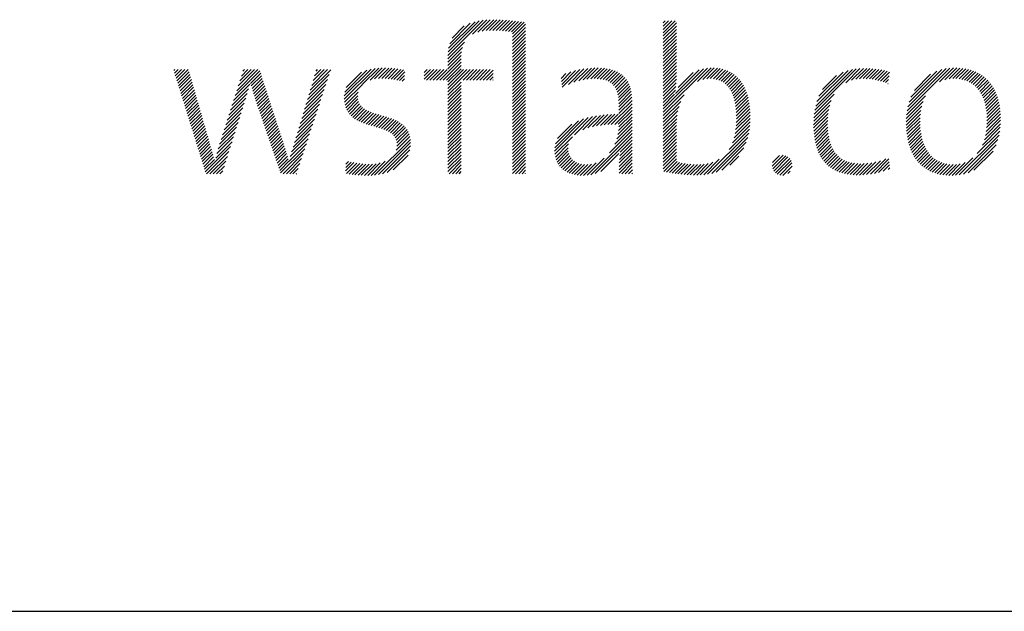
# Model space of a CAD drawing. Extents: x 1.2 to 21.2, y 0.8 to 20.7.
# Drawn here: x 14.3 to 15.3, y 19.1 to 19.7 of the extents above; entities that cross this region are included whole.
import ezdxf

# ---------------------------------------------------------------- set-up
doc = ezdxf.new("R2010")
doc.units = 0
doc.header["$LTSCALE"] = 2
doc.header["$MEASUREMENT"] = 0
doc.layers.get('0').update_dxf_attribs({"linetype": 'CONTINUOUS'})
doc.layers.add('BORDER', color=7, linetype='CONTINUOUS')
doc.styles.add('PLATE', font='ROMAND', dxfattribs={"width": 0.95})

# ---------------------------------------------------------------- blocks, each defined once
blk = doc.blocks.new('WTITLE')
at = {"color": 4}
for p, q in [((-0.96178, -0.66907), (-0.94304, -0.65034)), ((-0.96168, -0.66721), (-0.94511, -0.65065)), ((-0.96142, -0.66518), (-0.94736, -0.65112)), ((-0.96086, -0.66285), (-0.9499, -0.65189)), ((-0.95961, -0.65983), (-0.95312, -0.65335)), ((-0.94876, -0.65783), (-0.94109, -0.65016)), ((-0.94579, -0.65663), (-0.93923, -0.65006)), ((-0.94352, -0.65612), (-0.93743, -0.65004)), ((-0.9415, -0.65587), (-0.93569, -0.65006)), ((-0.93962, -0.65576), (-0.93398, -0.65012)), ((-0.93783, -0.65574), (-0.9323, -0.65021)), ((-0.9361, -0.65577), (-0.93065, -0.65032)), ((-0.9344, -0.65584), (-0.92902, -0.65046)), ((-0.93274, -0.65595), (-0.92741, -0.65061)), ((-0.93112, -0.6561), (-0.92581, -0.65079)), ((-0.92954, -0.65629), (-0.92423, -0.65098)), ((-0.92801, -0.65652), (-0.92267, -0.65118)), ((-0.92737, -0.65765), (-0.92112, -0.6514)), ((-0.92737, -0.65942), (-0.92044, -0.65249)), ((-0.92737, -0.66119), (-0.92044, -0.65426)), ((-0.84713, -0.65166), (-0.84607, -0.65059)), ((-0.84713, -0.65342), (-0.8443, -0.65059)), ((-0.84713, -0.65519), (-0.84253, -0.65059)), ((-0.84713, -0.65696), (-0.84077, -0.65059)), ((-0.84713, -0.65873), (-0.84009, -0.65169)), ((-0.84713, -0.6605), (-0.84009, -0.65346)), ((-0.84713, -0.66226), (-0.84009, -0.65522)), ((-0.92737, -0.66296), (-0.92044, -0.65603)), ((-0.92737, -0.66472), (-0.92044, -0.65779)), ((-0.92737, -0.66649), (-0.92044, -0.65956)), ((-0.84713, -0.66403), (-0.84009, -0.65699)), ((-0.84713, -0.6658), (-0.84009, -0.65876)), ((-0.96178, -0.67085), (-0.95296, -0.66203)), ((-0.96178, -0.67261), (-0.95409, -0.66492)), ((-0.92737, -0.66826), (-0.92044, -0.66133)), ((-0.92737, -0.67003), (-0.92044, -0.6631)), ((-0.92737, -0.67179), (-0.92044, -0.66486)), ((-0.84713, -0.66757), (-0.84009, -0.66053)), ((-0.84713, -0.66933), (-0.84009, -0.66229)), ((-0.84713, -0.6711), (-0.84009, -0.66406)), ((-0.96607, -0.6822), (-0.95474, -0.67088)), ((-0.96178, -0.67438), (-0.95452, -0.66712)), ((-0.96178, -0.67615), (-0.9547, -0.66907)), ((-0.92737, -0.67356), (-0.92044, -0.66663)), ((-0.92737, -0.67533), (-0.92044, -0.6684)), ((-0.92737, -0.6771), (-0.92044, -0.67017)), ((-0.84713, -0.67287), (-0.84009, -0.66583)), ((-0.84713, -0.67464), (-0.84009, -0.6676)), ((-0.84713, -0.6764), (-0.84009, -0.66937)), ((-1.01696, -0.69244), (-1.00055, -0.67603)), ((-1.00738, -0.68462), (-0.99858, -0.67582)), ((-1.0032, -0.68221), (-0.99672, -0.67574)), ((-1.00086, -0.68164), (-0.99495, -0.67573)), ((-0.99884, -0.68139), (-0.99325, -0.6758)), ((-0.997, -0.68132), (-0.9916, -0.67591)), ((-0.99527, -0.68135), (-0.98999, -0.67608)), ((-0.9643, -0.6822), (-0.95474, -0.67264)), ((-0.96253, -0.6822), (-0.95474, -0.67441)), ((-0.96178, -0.68322), (-0.95474, -0.67618)), ((-0.92737, -0.67887), (-0.92044, -0.67194)), ((-0.92737, -0.68063), (-0.92044, -0.6737)), ((-0.92737, -0.6824), (-0.92044, -0.67547)), ((-0.89469, -0.68331), (-0.88735, -0.67596)), ((-0.89215, -0.68254), (-0.88542, -0.67581)), ((-0.88987, -0.68202), (-0.88358, -0.67573)), ((-0.88776, -0.68168), (-0.88181, -0.67573)), ((-0.8858, -0.68149), (-0.88012, -0.6758)), ((-0.88397, -0.68143), (-0.8785, -0.67595)), ((-0.88226, -0.68148), (-0.87695, -0.67618)), ((-0.84713, -0.67817), (-0.84009, -0.67113)), ((-0.84713, -0.67994), (-0.84009, -0.6729)), ((-0.84713, -0.68171), (-0.84009, -0.67467)), ((-0.84713, -0.69939), (-0.82357, -0.67583)), ((-0.84713, -0.69762), (-0.82565, -0.67614)), ((-0.82891, -0.68293), (-0.8217, -0.67573)), ((-0.82607, -0.68186), (-0.81997, -0.67576)), ((-0.82393, -0.68149), (-0.81834, -0.6759)), ((-0.82211, -0.68143), (-0.81681, -0.67613)), ((-0.76645, -0.69825), (-0.7444, -0.67621)), ((-0.75004, -0.68361), (-0.74246, -0.67603)), ((-0.74696, -0.6823), (-0.74062, -0.67596)), ((-0.74463, -0.68174), (-0.73886, -0.67597)), ((-0.74261, -0.68149), (-0.73717, -0.67604)), ((-0.74078, -0.68143), (-0.73552, -0.67617)), ((-0.71737, -0.69867), (-0.69455, -0.67585)), ((-0.71694, -0.69647), (-0.69658, -0.67611)), ((-0.70011, -0.68318), (-0.69267, -0.67574)), ((-0.69722, -0.68206), (-0.6909, -0.67574)), ((-0.69499, -0.68159), (-0.68922, -0.67582)), ((-0.69306, -0.68143), (-0.68762, -0.67599)), ((-1.10777, -0.67718), (-1.10721, -0.67662)), ((-1.10735, -0.67853), (-1.10544, -0.67662)), ((-1.10693, -0.67987), (-1.10368, -0.67662)), ((-1.10651, -0.68122), (-1.10191, -0.67662)), ((-1.10608, -0.68257), (-1.10014, -0.67662)), ((-1.10566, -0.68392), (-1.09955, -0.6778)), ((-1.10524, -0.68526), (-1.09916, -0.67918)), ((-1.10482, -0.68661), (-1.09876, -0.68055)), ((-1.07509, -0.69047), (-1.06191, -0.67729)), ((-1.07425, -0.68786), (-1.06302, -0.67662)), ((-1.07342, -0.68526), (-1.06478, -0.67662)), ((-1.07258, -0.68265), (-1.06655, -0.67662)), ((-1.07174, -0.68005), (-1.06832, -0.67662)), ((-1.07091, -0.67744), (-1.07009, -0.67662)), ((-1.06682, -0.68397), (-1.06148, -0.67862)), ((-1.06646, -0.68537), (-1.06105, -0.67996)), ((-1.06608, -0.68675), (-1.06061, -0.68129)), ((-1.03583, -0.6901), (-1.02507, -0.67933)), ((-1.03507, -0.68757), (-1.0242, -0.6767)), ((-1.0343, -0.68503), (-1.02589, -0.67662)), ((-1.03354, -0.6825), (-1.02766, -0.67662)), ((-1.03277, -0.67997), (-1.02943, -0.67662)), ((-1.03201, -0.67743), (-1.0312, -0.67662)), ((-1.01695, -0.69066), (-1.00267, -0.67638)), ((-1.01669, -0.68864), (-1.00504, -0.67698)), ((-1.01596, -0.68614), (-1.00788, -0.67806)), ((-0.99362, -0.68147), (-0.98843, -0.67628)), ((-0.99204, -0.68166), (-0.9869, -0.67652)), ((-0.99051, -0.6819), (-0.98541, -0.6768)), ((-0.98903, -0.68218), (-0.98475, -0.6779)), ((-0.98759, -0.68251), (-0.98485, -0.67977)), ((-0.97449, -0.67826), (-0.97286, -0.67662)), ((-0.97449, -0.68002), (-0.97109, -0.67662)), ((-0.97449, -0.68179), (-0.96933, -0.67662)), ((-0.97314, -0.6822), (-0.96756, -0.67662)), ((-0.97137, -0.6822), (-0.96579, -0.67662)), ((-0.9696, -0.6822), (-0.96402, -0.67662)), ((-0.96783, -0.6822), (-0.96225, -0.67662)), ((-0.96178, -0.68499), (-0.95342, -0.67662)), ((-0.96178, -0.68675), (-0.95165, -0.67662)), ((-0.96178, -0.68852), (-0.94988, -0.67662)), ((-0.95369, -0.6822), (-0.94811, -0.67662)), ((-0.95192, -0.6822), (-0.94634, -0.67662)), ((-0.95016, -0.6822), (-0.94458, -0.67662)), ((-0.94839, -0.6822), (-0.94281, -0.67662)), ((-0.94662, -0.6822), (-0.94104, -0.67662)), ((-0.94485, -0.6822), (-0.93927, -0.67662)), ((-0.94309, -0.6822), (-0.93774, -0.67686)), ((-0.94132, -0.6822), (-0.93774, -0.67863)), ((-0.93955, -0.6822), (-0.93774, -0.6804)), ((-0.92737, -0.68417), (-0.92044, -0.67724)), ((-0.92737, -0.68594), (-0.92044, -0.67901)), ((-0.92737, -0.6877), (-0.92044, -0.68077)), ((-0.90158, -0.68136), (-0.89902, -0.67879)), ((-0.90139, -0.68293), (-0.89628, -0.67782)), ((-0.90119, -0.6845), (-0.8938, -0.67711)), ((-0.901, -0.68608), (-0.89151, -0.67659)), ((-0.89766, -0.68451), (-0.88937, -0.67622)), ((-0.88066, -0.68165), (-0.87549, -0.67648)), ((-0.87917, -0.68193), (-0.8741, -0.67686)), ((-0.8778, -0.68233), (-0.8728, -0.67733)), ((-0.87656, -0.68285), (-0.87158, -0.67788)), ((-0.87544, -0.6835), (-0.87045, -0.67851)), ((-0.87444, -0.68427), (-0.8694, -0.67923)), ((-0.87358, -0.68517), (-0.86844, -0.68004)), ((-0.87284, -0.6862), (-0.86757, -0.68093)), ((-0.84713, -0.68348), (-0.84009, -0.67644)), ((-0.84713, -0.68524), (-0.84009, -0.6782)), ((-0.84713, -0.68701), (-0.84009, -0.67997)), ((-0.84071, -0.68943), (-0.82806, -0.67678)), ((-0.83918, -0.68613), (-0.83119, -0.67814)), ((-0.82046, -0.68155), (-0.81536, -0.67646)), ((-0.81897, -0.68183), (-0.81401, -0.67687)), ((-0.81761, -0.68224), (-0.81273, -0.67736)), ((-0.81637, -0.68277), (-0.81153, -0.67793)), ((-0.81525, -0.68341), (-0.81041, -0.67858)), ((-0.81423, -0.68417), (-0.80936, -0.6793)), ((-0.81331, -0.68502), (-0.80838, -0.68008)), ((-0.81249, -0.68596), (-0.80747, -0.68094)), ((-0.76599, -0.69603), (-0.74649, -0.67653)), ((-0.76533, -0.6936), (-0.7488, -0.67706)), ((-0.7643, -0.6908), (-0.75146, -0.67796)), ((-0.76241, -0.68715), (-0.75497, -0.67971)), ((-0.73906, -0.68148), (-0.73393, -0.67634)), ((-0.73742, -0.6816), (-0.73238, -0.67656)), ((-0.73585, -0.6818), (-0.73087, -0.67682)), ((-0.73434, -0.68206), (-0.72941, -0.67713)), ((-0.73289, -0.68237), (-0.72799, -0.67747)), ((-0.73148, -0.68273), (-0.72668, -0.67793)), ((-0.73012, -0.68313), (-0.72694, -0.67996)), ((-0.71628, -0.69405), (-0.69883, -0.67659)), ((-0.71527, -0.69126), (-0.70143, -0.67743)), ((-0.71346, -0.68769), (-0.70481, -0.67904)), ((-0.69132, -0.68146), (-0.68609, -0.67623)), ((-0.6897, -0.68161), (-0.68464, -0.67655)), ((-0.68819, -0.68187), (-0.68325, -0.67693)), ((-0.68679, -0.68224), (-0.68194, -0.67738)), ((-0.68549, -0.6827), (-0.68069, -0.6779)), ((-0.68427, -0.68325), (-0.6795, -0.67848)), ((-0.68315, -0.68389), (-0.67837, -0.67911)), ((-0.6821, -0.68462), (-0.6773, -0.67981)), ((-0.68114, -0.68542), (-0.67629, -0.68057)), ((-0.68025, -0.6863), (-0.67534, -0.68139)), ((-1.1044, -0.68796), (-1.09837, -0.68192)), ((-1.10398, -0.6893), (-1.09798, -0.6833)), ((-1.10356, -0.69065), (-1.09758, -0.68467)), ((-1.10314, -0.692), (-1.09719, -0.68605)), ((-1.07593, -0.69307), (-1.06731, -0.68445)), ((-1.06568, -0.68813), (-1.06018, -0.68262)), ((-1.06528, -0.68949), (-1.05974, -0.68396)), ((-1.06486, -0.69084), (-1.05931, -0.68529)), ((-1.06443, -0.69218), (-1.05888, -0.68662)), ((-1.03737, -0.69517), (-1.02679, -0.68459)), ((-1.0366, -0.69263), (-1.02593, -0.68196)), ((-1.01682, -0.69406), (-1.00751, -0.68476)), ((-0.98618, -0.68288), (-0.98494, -0.68163)), ((-0.96178, -0.69029), (-0.95474, -0.68325)), ((-0.96178, -0.69206), (-0.95474, -0.68502)), ((-0.93778, -0.6822), (-0.93774, -0.68216)), ((-0.92737, -0.68947), (-0.92044, -0.68254)), ((-0.92737, -0.69124), (-0.92044, -0.68431)), ((-0.92737, -0.69301), (-0.92044, -0.68608)), ((-0.87222, -0.68735), (-0.86679, -0.68192)), ((-0.87172, -0.68862), (-0.86609, -0.68299)), ((-0.87134, -0.69001), (-0.86549, -0.68416)), ((-0.87107, -0.6915), (-0.86498, -0.68542)), ((-0.84713, -0.68878), (-0.84013, -0.68178)), ((-0.84713, -0.69055), (-0.84024, -0.68366)), ((-0.84713, -0.69231), (-0.84041, -0.6856)), ((-0.81175, -0.68699), (-0.80662, -0.68186)), ((-0.81109, -0.68809), (-0.80584, -0.68284)), ((-0.81051, -0.68928), (-0.80512, -0.68389)), ((-0.81, -0.69054), (-0.80446, -0.68499)), ((-0.80957, -0.69187), (-0.80385, -0.68616)), ((-0.7288, -0.68358), (-0.72719, -0.68198)), ((-0.72752, -0.68408), (-0.72745, -0.684)), ((-0.67943, -0.68725), (-0.67444, -0.68226)), ((-0.67869, -0.68828), (-0.6736, -0.68319)), ((-0.67802, -0.68937), (-0.67282, -0.68417)), ((-0.67741, -0.69053), (-0.67209, -0.68521)), ((-0.67687, -0.69176), (-0.67141, -0.6863)), ((-1.10272, -0.69335), (-1.09679, -0.68742)), ((-1.1023, -0.69469), (-1.0964, -0.68879)), ((-1.10188, -0.69604), (-1.096, -0.69017)), ((-1.10146, -0.69739), (-1.09561, -0.69154)), ((-1.07844, -0.70089), (-1.06947, -0.69191)), ((-1.0776, -0.69828), (-1.06871, -0.68938)), ((-1.07677, -0.69568), (-1.06798, -0.68689)), ((-1.064, -0.69351), (-1.05844, -0.68796)), ((-1.06355, -0.69483), (-1.05801, -0.68929)), ((-1.0631, -0.69615), (-1.05757, -0.69063)), ((-1.0389, -0.70023), (-1.02851, -0.68985)), ((-1.03813, -0.6977), (-1.02765, -0.68722)), ((-1.01654, -0.69556), (-1.00959, -0.6886)), ((-1.01614, -0.69692), (-1.00982, -0.69061)), ((-0.96178, -0.69383), (-0.95474, -0.68679)), ((-0.96178, -0.69559), (-0.95474, -0.68855)), ((-0.96178, -0.69736), (-0.95474, -0.69032)), ((-0.92737, -0.69478), (-0.92044, -0.68785)), ((-0.92737, -0.69654), (-0.92044, -0.68961)), ((-0.92737, -0.69831), (-0.92044, -0.69138)), ((-0.8709, -0.6931), (-0.86457, -0.68677)), ((-0.87082, -0.69479), (-0.86424, -0.68821)), ((-0.87081, -0.69655), (-0.864, -0.68974)), ((-0.87081, -0.69832), (-0.86385, -0.69135)), ((-0.84713, -0.69408), (-0.84068, -0.68763)), ((-0.84713, -0.69585), (-0.84109, -0.68981)), ((-0.84713, -0.70115), (-0.83606, -0.69009)), ((-0.8092, -0.69327), (-0.80331, -0.68738)), ((-0.80889, -0.69473), (-0.80282, -0.68866)), ((-0.80865, -0.69626), (-0.80239, -0.69)), ((-0.80846, -0.69784), (-0.80202, -0.69139)), ((-0.76675, -0.70033), (-0.75619, -0.68976)), ((-0.71764, -0.7007), (-0.7075, -0.69057)), ((-0.67639, -0.69305), (-0.6708, -0.68745)), ((-0.67598, -0.6944), (-0.67023, -0.68866)), ((-0.67563, -0.69582), (-0.66972, -0.68991)), ((-0.67534, -0.6973), (-0.66926, -0.69122)), ((-1.10104, -0.69874), (-1.09522, -0.69291)), ((-1.10062, -0.70008), (-1.09482, -0.69429)), ((-1.1002, -0.70143), (-1.09443, -0.69566)), ((-1.09978, -0.70278), (-1.09403, -0.69703)), ((-1.08011, -0.7061), (-1.07104, -0.69702)), ((-1.07928, -0.70349), (-1.07025, -0.69446)), ((-1.06265, -0.69747), (-1.05714, -0.69196)), ((-1.06219, -0.69878), (-1.05671, -0.69329)), ((-1.06174, -0.7001), (-1.05627, -0.69463)), ((-1.06129, -0.70141), (-1.05584, -0.69596)), ((-1.04043, -0.7053), (-1.03024, -0.69511)), ((-1.03966, -0.70277), (-1.02938, -0.69248)), ((-1.01561, -0.69816), (-1.00972, -0.69227)), ((-1.01498, -0.69929), (-1.00937, -0.69369)), ((-1.01423, -0.70032), (-1.00881, -0.69489)), ((-1.01339, -0.70125), (-1.00807, -0.69593)), ((-1.01246, -0.70208), (-1.00719, -0.69681)), ((-0.96178, -0.69913), (-0.95474, -0.69209)), ((-0.96178, -0.7009), (-0.95474, -0.69386)), ((-0.96178, -0.70266), (-0.95474, -0.69563)), ((-0.92737, -0.70008), (-0.92044, -0.69315)), ((-0.92737, -0.70185), (-0.92044, -0.69492)), ((-0.92737, -0.70361), (-0.92044, -0.69668)), ((-0.87482, -0.70586), (-0.86377, -0.69482)), ((-0.87299, -0.7058), (-0.86377, -0.69658)), ((-0.87081, -0.70009), (-0.86378, -0.69305)), ((-0.84713, -0.70292), (-0.83775, -0.69354)), ((-0.84713, -0.70469), (-0.83871, -0.69627)), ((-0.80834, -0.69948), (-0.8017, -0.69284)), ((-0.80827, -0.70118), (-0.80143, -0.69434)), ((-0.80825, -0.70293), (-0.80122, -0.6959)), ((-0.76706, -0.70417), (-0.75856, -0.69567)), ((-0.76695, -0.70229), (-0.75775, -0.69309)), ((-0.71783, -0.70444), (-0.70958, -0.69619)), ((-0.71778, -0.70262), (-0.70886, -0.6937)), ((-0.67512, -0.69885), (-0.66886, -0.69259)), ((-0.67496, -0.70046), (-0.66851, -0.694)), ((-0.67486, -0.70213), (-0.66821, -0.69548)), ((-0.67483, -0.70386), (-0.66797, -0.697)), ((-1.09936, -0.70412), (-1.09364, -0.69841)), ((-1.09894, -0.70547), (-1.09325, -0.69978)), ((-1.09852, -0.70682), (-1.09285, -0.70115)), ((-1.08179, -0.71131), (-1.07266, -0.70218)), ((-1.08095, -0.7087), (-1.07185, -0.6996)), ((-1.06084, -0.70273), (-1.0554, -0.69729)), ((-1.06039, -0.70405), (-1.05497, -0.69863)), ((-1.05994, -0.70536), (-1.05454, -0.69996)), ((-1.05948, -0.70668), (-1.0541, -0.7013)), ((-1.04196, -0.71036), (-1.03196, -0.70037)), ((-1.04119, -0.70783), (-1.0311, -0.69774)), ((-1.01145, -0.70284), (-1.00619, -0.69758)), ((-1.01036, -0.70351), (-1.00508, -0.69824)), ((-1.0092, -0.70412), (-1.0039, -0.69882)), ((-1.00798, -0.70467), (-1.00264, -0.69934)), ((-1.00671, -0.70517), (-1.00134, -0.6998)), ((-1.0054, -0.70563), (-1, -0.70023)), ((-1.00406, -0.70606), (-0.99864, -0.70064)), ((-1.0027, -0.70646), (-0.99727, -0.70103)), ((-1.00132, -0.70685), (-0.9959, -0.70143)), ((-0.99994, -0.70724), (-0.99454, -0.70184)), ((-0.99858, -0.70764), (-0.9932, -0.70226)), ((-0.96178, -0.70443), (-0.95474, -0.69739)), ((-0.96178, -0.7062), (-0.95474, -0.69916)), ((-0.96178, -0.70797), (-0.95474, -0.70093)), ((-0.92737, -0.70538), (-0.92044, -0.69845)), ((-0.92737, -0.70715), (-0.92044, -0.70022)), ((-0.92737, -0.70892), (-0.92044, -0.70199)), ((-0.90497, -0.7201), (-0.8871, -0.70223)), ((-0.89449, -0.71139), (-0.8848, -0.7017)), ((-0.89002, -0.70869), (-0.88264, -0.7013)), ((-0.88727, -0.7077), (-0.88057, -0.701)), ((-0.88488, -0.70708), (-0.87857, -0.70078)), ((-0.88268, -0.70665), (-0.87664, -0.70061)), ((-0.8806, -0.70634), (-0.87477, -0.7005)), ((-0.87861, -0.70612), (-0.87293, -0.70044)), ((-0.87669, -0.70596), (-0.87114, -0.70042)), ((-0.8712, -0.70578), (-0.86377, -0.69835)), ((-0.87095, -0.70906), (-0.86377, -0.70189)), ((-0.87082, -0.70717), (-0.86377, -0.70012)), ((-0.84713, -0.70646), (-0.83934, -0.69866)), ((-0.84713, -0.70822), (-0.83974, -0.70084)), ((-0.80862, -0.70861), (-0.80089, -0.70088)), ((-0.80841, -0.70663), (-0.80095, -0.69916)), ((-0.8083, -0.70475), (-0.80106, -0.6975)), ((-0.76711, -0.70598), (-0.75905, -0.69793)), ((-0.76709, -0.70773), (-0.75936, -0.7)), ((-0.76702, -0.70943), (-0.75954, -0.70195)), ((-0.71781, -0.70618), (-0.71002, -0.69839)), ((-0.71773, -0.70788), (-0.71027, -0.70041)), ((-0.71761, -0.70952), (-0.7104, -0.70231)), ((-0.67521, -0.70955), (-0.66757, -0.70191)), ((-0.67498, -0.70755), (-0.66765, -0.70022)), ((-0.67487, -0.70567), (-0.66778, -0.69858)), ((-1.0981, -0.70817), (-1.09246, -0.70253)), ((-1.09767, -0.70951), (-1.09206, -0.7039)), ((-1.09725, -0.71086), (-1.09167, -0.70527)), ((-1.09683, -0.71221), (-1.09127, -0.70665)), ((-1.08338, -0.71643), (-1.0743, -0.70735)), ((-1.0826, -0.71389), (-1.07348, -0.70477)), ((-1.05903, -0.708), (-1.05367, -0.70263)), ((-1.05858, -0.70931), (-1.05323, -0.70396)), ((-1.05813, -0.71063), (-1.0528, -0.7053)), ((-1.05768, -0.71194), (-1.05237, -0.70663)), ((-1.04349, -0.71543), (-1.03369, -0.70563)), ((-1.04272, -0.7129), (-1.03283, -0.703)), ((-0.99723, -0.70806), (-0.99189, -0.70272)), ((-0.99592, -0.70852), (-0.99062, -0.70322)), ((-0.99467, -0.70904), (-0.9894, -0.70377)), ((-0.99348, -0.70962), (-0.98823, -0.70437)), ((-0.99238, -0.71028), (-0.98714, -0.70504)), ((-0.99138, -0.71106), (-0.98611, -0.70579)), ((-0.99052, -0.71196), (-0.98517, -0.70662)), ((-0.98981, -0.71302), (-0.98433, -0.70754)), ((-0.96178, -0.70974), (-0.95474, -0.7027)), ((-0.96178, -0.7115), (-0.95474, -0.70446)), ((-0.96178, -0.71327), (-0.95474, -0.70623)), ((-0.92737, -0.71069), (-0.92044, -0.70376)), ((-0.92737, -0.71245), (-0.92044, -0.70552)), ((-0.92737, -0.71422), (-0.92044, -0.70729)), ((-0.90489, -0.71826), (-0.88958, -0.70294)), ((-0.90451, -0.71611), (-0.89236, -0.70395)), ((-0.90347, -0.7133), (-0.8958, -0.70563)), ((-0.87297, -0.71639), (-0.86377, -0.70719)), ((-0.87188, -0.71353), (-0.86377, -0.70542)), ((-0.87128, -0.71116), (-0.86377, -0.70365)), ((-0.84713, -0.70999), (-0.83998, -0.70284)), ((-0.84713, -0.71176), (-0.84008, -0.70471)), ((-0.84713, -0.71353), (-0.84009, -0.70649)), ((-0.81035, -0.71564), (-0.80108, -0.70637)), ((-0.80949, -0.71301), (-0.80095, -0.70447)), ((-0.80896, -0.71071), (-0.80089, -0.70264)), ((-0.76689, -0.71107), (-0.75962, -0.7038)), ((-0.76671, -0.71266), (-0.75963, -0.70557)), ((-0.76647, -0.71419), (-0.75958, -0.70729)), ((-0.71743, -0.71111), (-0.71044, -0.70411)), ((-0.7172, -0.71265), (-0.7104, -0.70585)), ((-0.71692, -0.71413), (-0.71031, -0.70752)), ((-0.67723, -0.71687), (-0.66773, -0.70737)), ((-0.67619, -0.71406), (-0.66759, -0.70546)), ((-0.67559, -0.71169), (-0.66755, -0.70365)), ((-1.09641, -0.71356), (-1.09088, -0.70802)), ((-1.09599, -0.7149), (-1.09049, -0.7094)), ((-1.09557, -0.71625), (-1.09009, -0.71077)), ((-1.09515, -0.7176), (-1.0897, -0.71214)), ((-1.08479, -0.72138), (-1.07593, -0.71252)), ((-1.0841, -0.71892), (-1.07511, -0.70993)), ((-1.05723, -0.71326), (-1.05193, -0.70796)), ((-1.05678, -0.71458), (-1.0515, -0.7093)), ((-1.05632, -0.71589), (-1.05106, -0.71063)), ((-1.05587, -0.71721), (-1.05063, -0.71197)), ((-1.04503, -0.7205), (-1.03541, -0.71089)), ((-1.04426, -0.71797), (-1.03455, -0.70826)), ((-0.98936, -0.71964), (-0.98203, -0.71231)), ((-0.98929, -0.71427), (-0.98358, -0.70856)), ((-0.98899, -0.71573), (-0.98294, -0.70969)), ((-0.98895, -0.71746), (-0.98243, -0.71094)), ((-0.96178, -0.71504), (-0.95474, -0.708)), ((-0.96178, -0.71681), (-0.95474, -0.70977)), ((-0.96178, -0.71857), (-0.95474, -0.71154)), ((-0.92737, -0.71599), (-0.92044, -0.70906)), ((-0.92737, -0.71776), (-0.92044, -0.71083)), ((-0.92737, -0.71952), (-0.92044, -0.71259)), ((-0.90486, -0.72176), (-0.89556, -0.71246)), ((-0.8857, -0.73265), (-0.86377, -0.71073)), ((-0.88335, -0.73207), (-0.86377, -0.71249)), ((-0.87582, -0.721), (-0.86377, -0.70896)), ((-0.84713, -0.7153), (-0.84009, -0.70826)), ((-0.84713, -0.71706), (-0.84009, -0.71002)), ((-0.84713, -0.71883), (-0.84009, -0.71179)), ((-0.82356, -0.73238), (-0.80167, -0.71049)), ((-0.82136, -0.73196), (-0.80219, -0.71278)), ((-0.81212, -0.71918), (-0.80131, -0.70837)), ((-0.76618, -0.71566), (-0.75947, -0.70896)), ((-0.76583, -0.71708), (-0.75931, -0.71056)), ((-0.76542, -0.71844), (-0.75909, -0.7121)), ((-0.71659, -0.71557), (-0.71015, -0.70913)), ((-0.71621, -0.71695), (-0.70993, -0.71068)), ((-0.71577, -0.71829), (-0.70965, -0.71217)), ((-0.68956, -0.73274), (-0.6684, -0.71157)), ((-0.67999, -0.7214), (-0.66799, -0.7094)), ((-1.09473, -0.71894), (-1.08931, -0.71352)), ((-1.09431, -0.72029), (-1.08892, -0.7149)), ((-1.09389, -0.72164), (-1.08852, -0.71627)), ((-1.09347, -0.72299), (-1.08813, -0.71764)), ((-1.09095, -0.73107), (-1.07756, -0.71769)), ((-1.08543, -0.72378), (-1.07675, -0.7151)), ((-1.05542, -0.71853), (-1.05019, -0.7133)), ((-1.05497, -0.71984), (-1.04976, -0.71463)), ((-1.05452, -0.72116), (-1.04933, -0.71597)), ((-1.05407, -0.72247), (-1.0489, -0.71731)), ((-1.04638, -0.72539), (-1.03714, -0.71615)), ((-1.04574, -0.72299), (-1.03627, -0.71352)), ((-1.00081, -0.73286), (-0.98178, -0.71383)), ((-0.99878, -0.73259), (-0.98167, -0.71549)), ((-0.99657, -0.73215), (-0.98174, -0.71732)), ((-0.96178, -0.72034), (-0.95474, -0.7133)), ((-0.96178, -0.72211), (-0.95474, -0.71507)), ((-0.96178, -0.72388), (-0.95474, -0.71684)), ((-0.92737, -0.72129), (-0.92044, -0.71436)), ((-0.92737, -0.72306), (-0.92044, -0.71613)), ((-0.92737, -0.72483), (-0.92044, -0.7179)), ((-0.90461, -0.72328), (-0.89756, -0.71623)), ((-0.87051, -0.72453), (-0.86377, -0.71779)), ((-0.87036, -0.72262), (-0.86377, -0.71603)), ((-0.87012, -0.72061), (-0.86377, -0.71426)), ((-0.84713, -0.7206), (-0.84009, -0.71356)), ((-0.84713, -0.72237), (-0.84009, -0.71533)), ((-0.84713, -0.72413), (-0.84009, -0.7171)), ((-0.81892, -0.73128), (-0.80296, -0.71532)), ((-0.76495, -0.71974), (-0.7588, -0.71358)), ((-0.76443, -0.72098), (-0.75844, -0.715)), ((-0.76385, -0.72217), (-0.75802, -0.71634)), ((-0.76321, -0.7233), (-0.75752, -0.71761)), ((-0.71528, -0.71957), (-0.70931, -0.7136)), ((-0.71474, -0.7208), (-0.70891, -0.71496)), ((-0.71415, -0.72197), (-0.70845, -0.71627)), ((-0.71351, -0.72309), (-0.70793, -0.71751)), ((-0.68737, -0.73231), (-0.66902, -0.71396)), ((-0.68487, -0.73158), (-0.66996, -0.71667)), ((-1.09305, -0.72433), (-1.08773, -0.71901)), ((-1.09263, -0.72568), (-1.08733, -0.72038)), ((-1.09221, -0.72703), (-1.08693, -0.72175)), ((-1.09179, -0.72838), (-1.08653, -0.72312)), ((-1.09024, -0.73213), (-1.07838, -0.72027)), ((-1.08847, -0.73213), (-1.0792, -0.72286)), ((-1.05361, -0.72379), (-1.04848, -0.71866)), ((-1.05316, -0.72511), (-1.04806, -0.72001)), ((-1.05271, -0.72642), (-1.04766, -0.72137)), ((-1.05226, -0.72774), (-1.04726, -0.72274)), ((-1.05091, -0.73169), (-1.038, -0.71878)), ((-1.04958, -0.73213), (-1.03886, -0.72141)), ((-0.99407, -0.73142), (-0.9821, -0.71945)), ((-0.99099, -0.73011), (-0.98305, -0.72216)), ((-0.96178, -0.72565), (-0.95474, -0.71861)), ((-0.96178, -0.72741), (-0.95474, -0.72037)), ((-0.96178, -0.72918), (-0.95474, -0.72214)), ((-0.92737, -0.7266), (-0.92044, -0.71967)), ((-0.92737, -0.72836), (-0.92044, -0.72143)), ((-0.92737, -0.73013), (-0.92044, -0.7232)), ((-0.90422, -0.72465), (-0.89782, -0.71826)), ((-0.9037, -0.7259), (-0.89772, -0.71992)), ((-0.90307, -0.72704), (-0.8974, -0.72137)), ((-0.90233, -0.72807), (-0.89689, -0.72263)), ((-0.88046, -0.73095), (-0.87088, -0.72136)), ((-0.87069, -0.73002), (-0.86372, -0.72304)), ((-0.87066, -0.72822), (-0.86374, -0.7213)), ((-0.8706, -0.72639), (-0.86375, -0.71954)), ((-0.84713, -0.7259), (-0.84009, -0.71886)), ((-0.84713, -0.72767), (-0.84009, -0.72063)), ((-0.84713, -0.72944), (-0.84009, -0.7224)), ((-0.81601, -0.73014), (-0.80419, -0.71831)), ((-0.81167, -0.72756), (-0.80686, -0.72275)), ((-0.78921, -0.72808), (-0.78334, -0.72222)), ((-0.78905, -0.72616), (-0.78526, -0.72237)), ((-0.78888, -0.72952), (-0.78191, -0.72256)), ((-0.78828, -0.73069), (-0.78077, -0.72318)), ((-0.76251, -0.72437), (-0.75695, -0.71881)), ((-0.76175, -0.72538), (-0.75631, -0.71993)), ((-0.76093, -0.72632), (-0.75559, -0.72098)), ((-0.76005, -0.72721), (-0.75479, -0.72195)), ((-0.75911, -0.72804), (-0.7539, -0.72283)), ((-0.71281, -0.72416), (-0.70734, -0.71869)), ((-0.71205, -0.72517), (-0.70669, -0.71981)), ((-0.71124, -0.72613), (-0.70597, -0.72086)), ((-0.71038, -0.72703), (-0.70519, -0.72184)), ((-0.70945, -0.72788), (-0.70433, -0.72276)), ((-0.68173, -0.73021), (-0.67154, -0.72001)), ((-1.09137, -0.72972), (-1.08615, -0.7245)), ((-1.08671, -0.73213), (-1.08001, -0.72544)), ((-1.08494, -0.73213), (-1.08083, -0.72803)), ((-1.05181, -0.72906), (-1.04687, -0.72411)), ((-1.05136, -0.73037), (-1.04642, -0.72544)), ((-1.04782, -0.73213), (-1.03972, -0.72404)), ((-1.04605, -0.73213), (-1.04059, -0.72667)), ((-1.01625, -0.73062), (-1.01182, -0.72619)), ((-1.01619, -0.72879), (-1.01329, -0.72589)), ((-1.01613, -0.72697), (-1.01473, -0.72556)), ((-1.01587, -0.73201), (-1.01031, -0.72645)), ((-1.01439, -0.7323), (-1.00876, -0.72666)), ((-1.01286, -0.73253), (-1.00716, -0.72683)), ((-1.01127, -0.73271), (-1.0055, -0.72694)), ((-1.00965, -0.73285), (-1.00378, -0.72699)), ((-1.00798, -0.73295), (-1.00197, -0.72694)), ((-1.00627, -0.73301), (-1.00001, -0.72676)), ((-1.00452, -0.73303), (-0.99783, -0.72634)), ((-1.00272, -0.733), (-0.99519, -0.72547)), ((-0.96178, -0.73095), (-0.95474, -0.72391)), ((-0.9612, -0.73213), (-0.95474, -0.72568)), ((-0.95943, -0.73213), (-0.95474, -0.72745)), ((-0.92737, -0.7319), (-0.92044, -0.72497)), ((-0.92584, -0.73213), (-0.92044, -0.72674)), ((-0.92407, -0.73213), (-0.92044, -0.7285)), ((-0.9015, -0.729), (-0.89622, -0.72373)), ((-0.90056, -0.72983), (-0.8954, -0.72467)), ((-0.89953, -0.73057), (-0.89443, -0.72548)), ((-0.8984, -0.73121), (-0.89332, -0.72613)), ((-0.89719, -0.73176), (-0.89207, -0.72665)), ((-0.89587, -0.73222), (-0.89066, -0.72701)), ((-0.89447, -0.73258), (-0.88908, -0.7272)), ((-0.89296, -0.73284), (-0.88732, -0.7272)), ((-0.89134, -0.73299), (-0.88529, -0.72694)), ((-0.88962, -0.73303), (-0.88281, -0.72622)), ((-0.88775, -0.73293), (-0.87859, -0.72377)), ((-0.8707, -0.7318), (-0.86369, -0.72479)), ((-0.86927, -0.73213), (-0.86366, -0.72653)), ((-0.8675, -0.73213), (-0.86363, -0.72826)), ((-0.8468, -0.73088), (-0.84009, -0.72417)), ((-0.84536, -0.7312), (-0.8398, -0.72564)), ((-0.84389, -0.7315), (-0.83845, -0.72606)), ((-0.8424, -0.73178), (-0.83704, -0.72642)), ((-0.84088, -0.73203), (-0.83556, -0.72671)), ((-0.83932, -0.73224), (-0.83401, -0.72693)), ((-0.83773, -0.73242), (-0.8324, -0.72708)), ((-0.83611, -0.73256), (-0.83073, -0.72718)), ((-0.83445, -0.73267), (-0.829, -0.72722)), ((-0.83276, -0.73274), (-0.82721, -0.7272)), ((-0.83103, -0.73279), (-0.82529, -0.72704)), ((-0.82928, -0.7328), (-0.82318, -0.7267)), ((-0.82748, -0.73277), (-0.82073, -0.72602)), ((-0.82558, -0.73263), (-0.81737, -0.72443)), ((-0.78746, -0.73164), (-0.77984, -0.72402)), ((-0.78643, -0.73238), (-0.77912, -0.72507)), ((-0.78516, -0.73288), (-0.77864, -0.72636)), ((-0.78354, -0.73302), (-0.77853, -0.72801)), ((-0.7581, -0.7288), (-0.75294, -0.72363)), ((-0.75703, -0.7295), (-0.75189, -0.72435)), ((-0.7559, -0.73013), (-0.75074, -0.72498)), ((-0.7547, -0.7307), (-0.74951, -0.72551)), ((-0.75344, -0.73121), (-0.74819, -0.72596)), ((-0.75211, -0.73164), (-0.74677, -0.72631)), ((-0.75071, -0.73201), (-0.74526, -0.72656)), ((-0.74924, -0.73231), (-0.74365, -0.72672)), ((-0.74771, -0.73254), (-0.74193, -0.72677)), ((-0.7461, -0.7327), (-0.74012, -0.72672)), ((-0.74441, -0.73279), (-0.73819, -0.72657)), ((-0.74266, -0.7328), (-0.73614, -0.72628)), ((-0.74082, -0.73273), (-0.73393, -0.72584)), ((-0.7389, -0.73257), (-0.73151, -0.72518)), ((-0.73688, -0.73232), (-0.72873, -0.72417)), ((-0.73475, -0.73196), (-0.72702, -0.72423)), ((-0.73248, -0.73146), (-0.72685, -0.72583)), ((-0.73006, -0.73081), (-0.72668, -0.72743)), ((-0.70847, -0.72867), (-0.7034, -0.7236)), ((-0.70743, -0.7294), (-0.7024, -0.72436)), ((-0.70633, -0.73006), (-0.70132, -0.72505)), ((-0.70517, -0.73067), (-0.70016, -0.72565)), ((-0.70395, -0.73121), (-0.6989, -0.72617)), ((-0.70266, -0.73169), (-0.69756, -0.72659)), ((-0.7013, -0.7321), (-0.69611, -0.72691)), ((-0.69987, -0.73244), (-0.69456, -0.72712)), ((-0.69837, -0.7327), (-0.69288, -0.72722)), ((-0.69679, -0.73289), (-0.69106, -0.72717)), ((-0.69513, -0.733), (-0.689, -0.72687)), ((-0.69339, -0.73303), (-0.6865, -0.72614)), ((-0.69155, -0.73296), (-0.68226, -0.72366)), ((-1.08317, -0.73213), (-1.08165, -0.73061)), ((-1.04428, -0.73213), (-1.04145, -0.7293)), ((-1.04251, -0.73213), (-1.04231, -0.73193)), ((-0.95766, -0.73213), (-0.95474, -0.72921)), ((-0.95589, -0.73213), (-0.95474, -0.73098)), ((-0.9223, -0.73213), (-0.92044, -0.73027)), ((-0.92054, -0.73213), (-0.92044, -0.73204)), ((-0.86574, -0.73213), (-0.8636, -0.73)), ((-0.86397, -0.73213), (-0.86356, -0.73173)), ((-0.78082, -0.73207), (-0.77953, -0.73078)), ((-0.72742, -0.72993), (-0.72651, -0.72903))]:
    blk.add_line(p, q, dxfattribs=at)
blk.add_line((-7.70354, -0.96525), (-0.07854, -0.96525))
at = {"style": 'PLATE', "width": 0.95}
for tag, p, height in [('PLATE1', (-7.70354, -1.16525), 0.14), ('DESC1', (-7.70354, -1.32525), 0.1), ('DESC1', (-7.70354, -1.48525), 0.1), ('DESC1', (-7.70354, -1.64525), 0.1), ('PLATE2', (-7.70354, -1.91525), 0.14), ('DESC2', (-7.70354, -2.07525), 0.1), ('DESC2', (-7.70354, -2.23525), 0.1), ('DESC2', (-7.70354, -2.39525), 0.1), ('DWG', (-6.60598, -10.06018), 0.14), ('REV', (-2.39104, -10.05837), 0.1)]:
    blk.add_attdef(tag, p, '', height=height, dxfattribs=at)

msp = doc.modelspace()

# ---------------------------------------------------------------- block references
at = {"layer": 'BORDER', "xscale": 2, "yscale": 2, "zscale": 2}
msp.add_blockref('WTITLE', (16.6582, 21.0005), dxfattribs=at)

doc.saveas('drawing.dxf')
